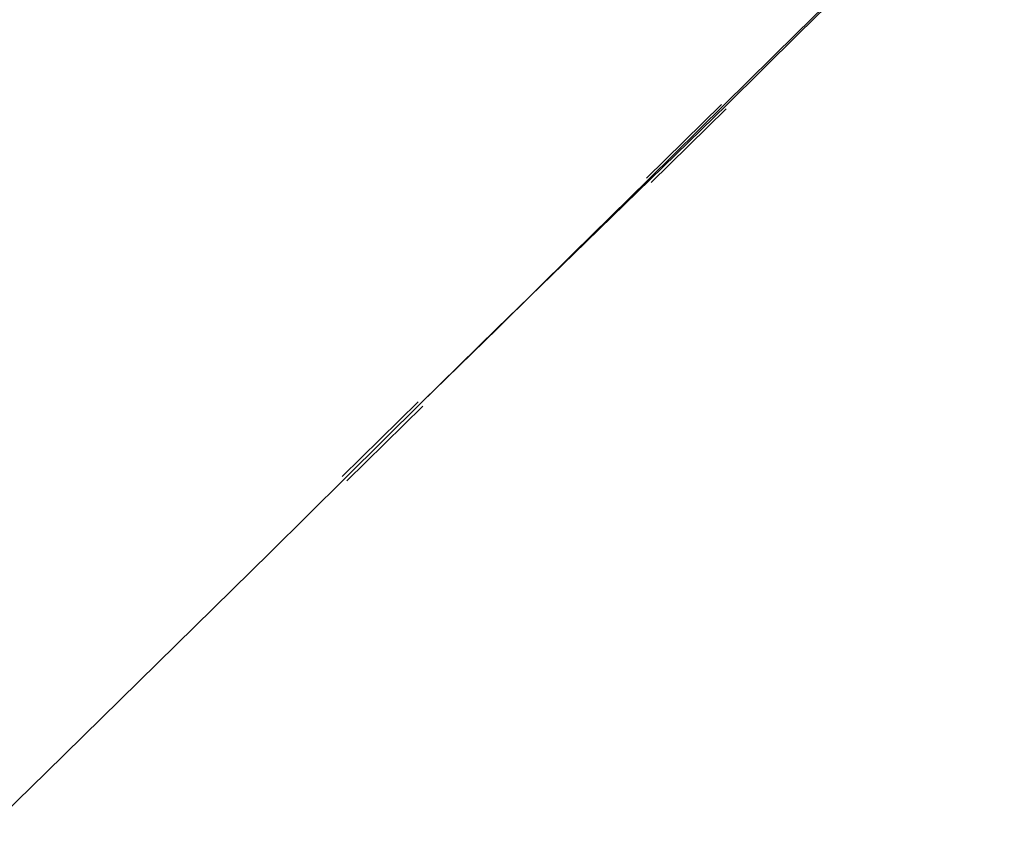
# Model space of a CAD drawing. Units: metres. Extents: x 0.38 to 1.73, y -0.13 to 0.55.
# Drawn here: x 1.64 to 1.68, y 0.46 to 0.49 of the extents above; entities that cross this region are included whole.
import ezdxf

# ---------------------------------------------------------------- set-up
doc = ezdxf.new("R2010")
doc.units = ezdxf.units.M
doc.header["$MEASUREMENT"] = 0

# ---------------------------------------------------------------- blocks, each defined once
blk = doc.blocks.new('2347a59b-0637-4a63-988d-c10d7b121c51')
at = {"color": 254, "true_color": 0xcccccc}
for p, q in [((1.66739, 0.491445), (1.661795, 0.485992)), ((1.667204, 0.491463), (1.664453, 0.488764)), ((1.667369, 0.491301), (1.664618, 0.488604)), ((1.65331, 0.47784), (1.656093, 0.48058)), ((1.656255, 0.480422), (1.653472, 0.477684))]:
    blk.add_line(p, q, dxfattribs=at)
for points in [[(1.66739, 0.491445, 0), (1.670034, 0.494061, 0), (1.672637, 0.496616, 0), (1.675159, 0.499051, 0), (1.677558, 0.501305, 0)], [(1.675864, 0.499852, 0), (1.675065, 0.499051, 0), (1.672544, 0.496616, 0), (1.669941, 0.494061, 0), (1.667298, 0.491445, 0), (1.664523, 0.488719, 0)], [(1.645175, 0.46966, 0), (1.64791, 0.472348, 0), (1.650664, 0.475064, 0), (1.653429, 0.477797, 0), (1.656201, 0.480539, 0), (1.658998, 0.483266, 0), (1.66175, 0.485992, 0), (1.664523, 0.488719, 0)], [(1.661795, 0.485992, 0), (1.658975, 0.483266, 0), (1.656201, 0.480539, 0), (1.653429, 0.477797, 0), (1.650664, 0.475064, 0), (1.64791, 0.472348, 0), (1.645175, 0.46966, 0)], [(1.645175, 0.46966, 0), (1.642461, 0.467004, 0), (1.639766, 0.464376, 0), (1.642461, 0.467004, 0), (1.645175, 0.46966, 0)]]:
    blk.add_polyline3d(points, dxfattribs=at)

msp = doc.modelspace()

# ---------------------------------------------------------------- block references
msp.add_blockref('2347a59b-0637-4a63-988d-c10d7b121c51', (0, 0))

doc.saveas('drawing.dxf')
